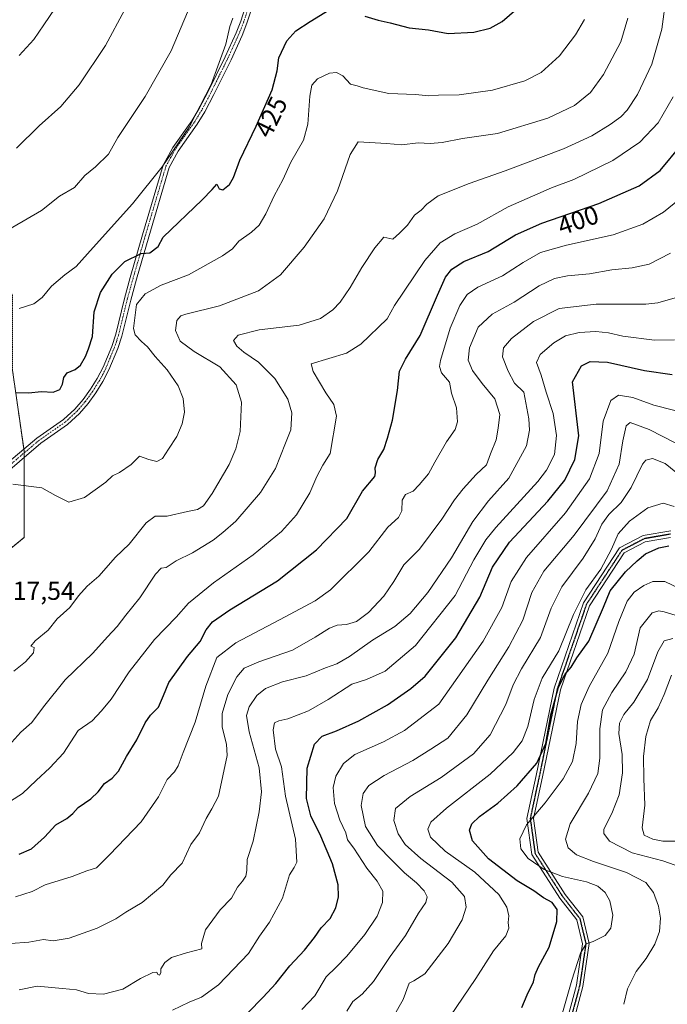
# Model space of a CAD drawing. Units: metres. Extents: x 603079 to 606471, y 4793992 to 4796358.
# Drawn here: x 605727 to 605976, y 4794989 to 4795368 of the extents above; entities that cross this region are included whole.
import ezdxf
from ezdxf.enums import TextEntityAlignment as Align

# ---------------------------------------------------------------- set-up
doc = ezdxf.new("R2010")
doc.units = ezdxf.units.M
doc.header["$MEASUREMENT"] = 0
for name, pattern in [('TRAZO_Y_PUNTO', [1, 0.5, -0.25, 0, -0.25]), ('TRAZOS', [0.75, 0.5, -0.25]), ('TRAZOS2', [0.375, 0.25, -0.125])]:
    doc.linetypes.add(name, pattern=pattern)
for name, color, linetype, lineweight in [('Arbolado forestal', 92, 'TRAZOS', 0), ('Arbolado forestal CxS', 92, 'Continuous', 0), ('Camino', 19, 'Continuous', 0), ('Camino Cxs', 19, 'Continuous', 0), ('Camino eje', 39, 'TRAZO_Y_PUNTO', 13), ('Curva de nivel maestra', 36, 'Continuous', 30), ('Curva de nivel normal', 36, 'Continuous', 0), ('Pista no pavimentada', 254, 'Continuous', 13), ('Pista no pavimentada Cxs', 254, 'Continuous', 0), ('Pista pavimentada eje', 135, 'TRAZO_Y_PUNTO', 0), ('Ruta', 19, 'TRAZOS2', 30), ('Rótulo de curva de nivel directora', 19, 'Continuous', 0), ('Rótulo de punto de cota en terreno', 19, 'Continuous', 0)]:
    doc.layers.add(name, color=color, linetype=linetype, lineweight=lineweight)
doc.styles.add('Arial', font='txt', dxfattribs={"height": 0.2})

msp = doc.modelspace()

# ---------------------------------------------------------------- linework, layer by layer
at = {"layer": 'Arbolado forestal', "color": 92, "linetype": 'TRAZOS', "lineweight": 0}
msp.add_polyline3d([(605749.4, 4794838.38, 348.14), (605749.86, 4794838.9, 348.27), (605766.79, 4794857.66, 355.12), (605774.18, 4794873.91, 358.18), (605791.91, 4794887.21, 362.32), (605786, 4794927.11, 367.01), (605763.83, 4794934.5, 368.73), (605744.04, 4794960.03, 373.98), (605726.28, 4794980.01, 379.61), (605697.43, 4794993.33, 385.17), (605692.99, 4795013.31, 393.01), (605692.99, 4795039.94, 401.12), (605692.99, 4795086.56, 410.64), (605699.65, 4795124.29, 414.82), (605704.08, 4795148.71, 415.88), (605728.5, 4795168.69, 418.66), (605728.5, 4795199.43, 421.06), (605728.5, 4795201.17, 421.21), (605728.5, 4795201.99, 421.28), (605728.41, 4795202.63, 421.32), (605724.06, 4795233.06, 426.24), (605724.06, 4795261.92, 430.84), (605718, 4795272.84, 432.84)], dxfattribs=at)
msp.add_polyline3d([(605749.4, 4794838.38, 348.14), (605749.86, 4794838.9, 348.27), (605766.79, 4794857.66, 355.12), (605774.18, 4794873.91, 358.18), (605791.91, 4794887.21, 362.32), (605786, 4794927.11, 367.01), (605763.83, 4794934.5, 368.73), (605744.04, 4794960.03, 373.98), (605726.28, 4794980.01, 379.61), (605697.43, 4794993.33, 385.17), (605692.99, 4795013.31, 393.01), (605692.99, 4795039.94, 401.12), (605692.99, 4795086.56, 410.64), (605699.65, 4795124.29, 414.82), (605704.08, 4795148.71, 415.88), (605728.5, 4795168.69, 418.66), (605728.5, 4795199.43, 421.06), (605728.5, 4795201.17, 421.21), (605728.5, 4795201.99, 421.28), (605728.41, 4795202.63, 421.32), (605724.06, 4795233.06, 426.24), (605724.06, 4795261.92, 430.84), (605718, 4795272.84, 432.84)], dxfattribs=at)
at = {"layer": 'Arbolado forestal CxS', "color": 92, "linetype": 'Continuous', "lineweight": 0}
for points in [[(605704.09, 4795148.71, 415.88), (605728.5, 4795168.69, 418.66), (605728.5, 4795201.99, 421.28), (605724.06, 4795233.06, 426.24)], [(605724.06, 4795233.06, 426.24), (605728.5, 4795201.99, 421.28), (605728.5, 4795168.69, 418.66), (605704.09, 4795148.71, 415.88)]]:
    msp.add_polyline3d(points, dxfattribs=at)
at = {"layer": 'Camino', "color": 19, "linetype": 'Continuous', "lineweight": 0}
for points in [[(605719.36, 4795194.96, 420.01), (605733.44, 4795206.89, 422.44), (605743.67, 4795214.05, 422.98), (605748.02, 4795218.05, 423.21), (605751.17, 4795221.75, 423.5), (605754.02, 4795225.69, 423.63), (605756.63, 4795229.86, 423.98), (605758.88, 4795234.18, 424.17), (605762.18, 4795242.18, 423.2), (605763.73, 4795246.81, 422.18), (605767.07, 4795260.57, 421.41), (605769.31, 4795268.65, 423.67), (605774.01, 4795285.01, 426.8), (605781.97, 4795311.86, 429.86), (605785.63, 4795318.59, 430.07), (605792.98, 4795328.94, 430.06), (605795.84, 4795333.65, 429.84), (605799.24, 4795340.18, 430.01), (605805.81, 4795353.45, 429.44), (605810.03, 4795362.68, 429.38), (605811.84, 4795367.24, 429.4), (605813.55, 4795372.48, 429.85)], [(605815.95, 4795371.79, 429.48), (605814.19, 4795366.39, 428.96), (605812.33, 4795361.7, 428.84), (605808.07, 4795352.37, 428.91), (605801.47, 4795339.05, 429.31), (605798.02, 4795332.42, 429.23), (605795.07, 4795327.57, 429.29), (605787.75, 4795317.27, 429.39), (605784.3, 4795310.89, 429.16), (605776.41, 4795284.31, 426.35), (605771.72, 4795267.97, 423.13), (605769.49, 4795259.95, 420.59), (605766.14, 4795246.12, 421.41), (605764.52, 4795241.31, 422.62), (605761.15, 4795233.13, 424.06), (605758.81, 4795228.62, 423.82), (605756.09, 4795224.29, 423.45), (605753.14, 4795220.21, 423.38), (605749.82, 4795216.31, 423.24), (605745.24, 4795212.1, 422.73), (605734.97, 4795204.91, 422.25), (605718.39, 4795190.87, 419.53)]]:
    msp.add_polyline3d(points, dxfattribs=at)
at = {"layer": 'Camino Cxs', "color": 19, "linetype": 'Continuous', "lineweight": 0}
for points in [[(605719.36, 4795194.96, 420.01), (605733.44, 4795206.89, 422.44), (605743.67, 4795214.05, 422.98), (605748.02, 4795218.05, 423.21), (605751.17, 4795221.75, 423.5), (605754.02, 4795225.69, 423.63), (605756.63, 4795229.86, 423.98), (605758.88, 4795234.18, 424.17), (605762.18, 4795242.18, 423.2), (605763.73, 4795246.81, 422.18), (605767.07, 4795260.57, 421.41), (605769.31, 4795268.65, 423.67), (605774.01, 4795285.01, 426.8), (605781.97, 4795311.86, 429.86), (605785.63, 4795318.59, 430.07), (605792.98, 4795328.94, 430.06), (605795.84, 4795333.65, 429.84), (605799.24, 4795340.18, 430.01), (605805.81, 4795353.45, 429.44), (605810.03, 4795362.68, 429.38), (605811.84, 4795367.24, 429.4), (605813.55, 4795372.48, 429.85)], [(605815.95, 4795371.79, 429.48), (605814.19, 4795366.39, 428.96), (605812.33, 4795361.7, 428.84), (605808.07, 4795352.37, 428.91), (605801.47, 4795339.05, 429.31), (605798.02, 4795332.42, 429.23), (605795.07, 4795327.57, 429.29), (605787.75, 4795317.27, 429.39), (605784.3, 4795310.89, 429.16), (605776.41, 4795284.31, 426.35), (605771.72, 4795267.97, 423.13), (605769.49, 4795259.95, 420.59), (605766.14, 4795246.12, 421.41), (605764.52, 4795241.31, 422.62), (605761.15, 4795233.13, 424.06), (605758.81, 4795228.62, 423.82), (605756.09, 4795224.29, 423.45), (605753.14, 4795220.21, 423.38), (605749.82, 4795216.31, 423.24), (605745.24, 4795212.1, 422.73), (605734.97, 4795204.91, 422.25), (605718.39, 4795190.87, 419.53)]]:
    msp.add_polyline3d(points, dxfattribs=at)
at = {"layer": 'Camino eje', "color": 39, "linetype": 'TRAZO_Y_PUNTO', "lineweight": 13}
msp.add_polyline3d([(605814.63, 4795372.14, 429.68), (605812.9, 4795366.82, 429.21), (605811.06, 4795362.19, 429.13), (605808.93, 4795357.53, 429.18), (605806.82, 4795352.91, 429.13), (605803.52, 4795346.25, 429.51), (605800.24, 4795339.62, 429.67), (605796.81, 4795333.04, 429.52), (605795.38, 4795330.68, 429.57), (605793.91, 4795328.26, 429.71), (605790.25, 4795323.11, 429.85), (605786.57, 4795317.93, 429.74), (605784.85, 4795314.74, 429.61), (605783.02, 4795311.38, 429.53), (605779.04, 4795297.95, 428.13), (605775.09, 4795284.66, 426.59), (605772.75, 4795276.49, 424.81), (605770.4, 4795268.31, 423.47), (605769.28, 4795264.3, 421.68), (605768.16, 4795260.26, 421.04), (605766.49, 4795253.38, 421.47), (605764.82, 4795246.47, 421.84), (605764.01, 4795244.06, 422.31), (605763.23, 4795241.75, 422.93), (605759.9, 4795233.66, 424.14), (605758.73, 4795231.4, 424.04), (605757.6, 4795229.24, 423.9), (605756.24, 4795227.08, 423.72), (605754.94, 4795224.99, 423.55), (605752.04, 4795220.98, 423.44), (605748.8, 4795217.18, 423.2), (605744.34, 4795213.08, 422.84), (605734.09, 4795205.9, 422.31), (605722.9, 4795196.43, 420.38)], dxfattribs=at)
at = {"layer": 'Curva de nivel maestra', "color": 36, "linetype": 'Continuous', "lineweight": 30}
for points in [[(605725.15, 4795224.49, 425), (605730.15, 4795224.36, 425), (605735.18, 4795224.8, 425), (605739.73, 4795224.53, 425), (605742.3, 4795225.65, 425), (605743.3, 4795227.59, 425), (605743.74, 4795230.23, 425), (605745.07, 4795231.94, 425), (605748.16, 4795233.22, 425), (605750.26, 4795234.96, 425), (605752.16, 4795238.27, 425), (605753.33, 4795241.21, 425), (605754.76, 4795245.94, 425), (605755.47, 4795255.51, 425), (605757.9, 4795262.86, 425), (605762.38, 4795269.97, 425), (605767.23, 4795274.86, 425), (605773.56, 4795277.94, 425), (605776.89, 4795278.2, 425), (605780.08, 4795280.56, 425), (605781.99, 4795284.15, 425), (605797.02, 4795298.51, 425), (605800.75, 4795302.5, 425), (605802.57, 4795304.59, 425), (605803.54, 4795302.81, 425), (605804.94, 4795302.31, 425), (605807.52, 4795304.37, 425), (605809.06, 4795307.17, 425), (605811.42, 4795313.83, 425), (605817.76, 4795326.83, 425), (605823.86, 4795340.83, 425), (605825.81, 4795348.17, 425), (605826.46, 4795353.17, 425), (605829.53, 4795359.67, 425), (605832.96, 4795363.51, 425), (605838.41, 4795367.12, 425), (605845.72, 4795371.57, 425)], [(605859.51, 4795369.16, 425), (605864.56, 4795367.54, 425), (605869.23, 4795366.57, 425), (605876.5, 4795364.71, 425), (605884, 4795363.83, 425), (605891.5, 4795362.49, 425), (605901.44, 4795363, 425), (605907.66, 4795364.56, 425), (605912.28, 4795367.11, 425), (605917.89, 4795371.95, 425)], [(605726.68, 4795046.97, 400), (605731.39, 4795049.02, 400), (605736.35, 4795053.44, 400), (605740.71, 4795058.22, 400), (605744.95, 4795060.58, 400), (605747.21, 4795062.52, 400), (605749.25, 4795064.85, 400), (605754.15, 4795068.19, 400), (605757, 4795070.85, 400), (605759.38, 4795074.12, 400), (605762.33, 4795076.18, 400), (605764.76, 4795078.83, 400), (605767.94, 4795084.45, 400), (605771.89, 4795090.85, 400), (605775.1, 4795097.45, 400), (605777.05, 4795100.32, 400), (605780.21, 4795103.39, 400), (605782.16, 4795107.96, 400), (605784.16, 4795112.93, 400), (605791.37, 4795122.95, 400), (605796.18, 4795128.67, 400), (605798.56, 4795133.15, 400), (605800.89, 4795136.23, 400), (605807.56, 4795140.85, 400), (605825.89, 4795151.97, 400), (605840.91, 4795163.88, 400), (605852.56, 4795175.99, 400), (605858.6, 4795186.49, 400), (605863.31, 4795192.15, 400), (605863.57, 4795193.52, 400), (605863.42, 4795195.44, 400), (605864.5, 4795198.62, 400), (605866.78, 4795202.51, 400), (605868.14, 4795206.84, 400), (605870.09, 4795213.8, 400), (605871.99, 4795225.16, 400), (605872.81, 4795232.69, 400), (605875.06, 4795237.29, 400), (605880.8, 4795246.4, 400), (605887.36, 4795261.92, 400), (605890.5, 4795268.8, 400), (605892.88, 4795271.8, 400), (605897.55, 4795274.83, 400), (605906.88, 4795278.7, 400), (605917.42, 4795285, 400), (605927.54, 4795289.58, 400), (605949.41, 4795297.16, 400), (605964.9, 4795303.94, 400), (605972.96, 4795309.79, 400), (605981.11, 4795319.58, 400)], [(605814.48, 4794985.92, 375), (605820.46, 4794991.95, 375), (605825.28, 4794997.16, 375), (605830.65, 4795004.01, 375), (605836.23, 4795010.01, 375), (605840.18, 4795014.92, 375), (605842.71, 4795018.56, 375), (605846.16, 4795022.2, 375), (605848.28, 4795026.34, 375), (605849.33, 4795030.5, 375), (605849.28, 4795035.19, 375), (605847.11, 4795043.19, 375), (605842.61, 4795053.8, 375), (605838.7, 4795061.68, 375), (605837.06, 4795068.36, 375), (605837.38, 4795080.05, 375), (605840.11, 4795089.2, 375), (605843.11, 4795092.33, 375), (605848.57, 4795094.38, 375), (605857.14, 4795098.22, 375), (605868.22, 4795104.37, 375), (605877.22, 4795110.6, 375), (605882.68, 4795115.37, 375), (605894.41, 4795130.17, 375), (605903.7, 4795145.8, 375), (605908.51, 4795157.34, 375), (605915.04, 4795166.94, 375), (605929.77, 4795182.64, 375), (605936.31, 4795190.71, 375), (605940.16, 4795198.68, 375), (605941.68, 4795207.78, 375), (605939.3, 4795228.51, 375), (605942.74, 4795234.63, 375), (605946.07, 4795236.3, 375), (605952.74, 4795236.14, 375), (605966.92, 4795232.96, 375), (605977.67, 4795231.36, 375)], [(605919.86, 4794987.96, 350), (605921.89, 4794992.88, 350), (605924.25, 4794997.89, 350), (605924.9, 4795000.65, 350), (605926.28, 4795003.55, 350), (605930.34, 4795011.19, 350), (605933.34, 4795021.05, 350), (605933.44, 4795025.63, 350), (605931.54, 4795028.28, 350), (605928.1, 4795030.18, 350), (605924.47, 4795032.77, 350), (605918.06, 4795036.7, 350), (605907.04, 4795045.12, 350), (605900.82, 4795052.05, 350), (605899.71, 4795056.19, 350), (605900.57, 4795058.57, 350), (605903.55, 4795061.38, 350), (605910.54, 4795066.57, 350), (605918.02, 4795073.21, 350), (605925.55, 4795081.95, 350), (605929.08, 4795089.54, 350), (605930.91, 4795100.52, 350), (605933.95, 4795111.18, 350), (605936.51, 4795116.18, 350), (605938.73, 4795118.82, 350), (605941.02, 4795122.43, 350), (605945.54, 4795128.81, 350), (605951.24, 4795141.86, 350), (605953.81, 4795148.15, 350), (605959.66, 4795155.47, 350), (605964.18, 4795159.7, 350), (605967.36, 4795162.46, 350), (605972.53, 4795164.66, 350), (605976.29, 4795165.48, 350)]]:
    msp.add_polyline3d(points, dxfattribs=at)
at = {"layer": 'Curva de nivel normal', "color": 36, "linetype": 'Continuous', "lineweight": 0}
for points in [[(605722.6, 4795088.67, 410), (605727.29, 4795093.85, 410), (605731.46, 4795097.52, 410), (605735.95, 4795103.52, 410), (605744.24, 4795113.97, 410), (605754.89, 4795124.18, 410), (605760.56, 4795130.46, 410), (605764.34, 4795134.47, 410), (605767.68, 4795138.82, 410), (605772.98, 4795145.51, 410), (605778.97, 4795154.61, 410), (605781.22, 4795156.9, 410), (605783.14, 4795157.17, 410), (605786.93, 4795159.68, 410), (605793.23, 4795162.74, 410), (605801.23, 4795167.63, 410), (605804.89, 4795170.64, 410), (605809.89, 4795175, 410), (605819.32, 4795185.97, 410), (605825.1, 4795195.27, 410), (605829.04, 4795204.96, 410), (605831.01, 4795210.14, 410), (605831.39, 4795216.67, 410), (605829.94, 4795221.83, 410), (605824.84, 4795229.88, 410), (605818.57, 4795236.12, 410), (605812.95, 4795239.9, 410), (605810.25, 4795242.22, 410), (605809.01, 4795244.45, 410), (605810.79, 4795246.52, 410), (605818.81, 4795248.5, 410), (605834.23, 4795250.38, 410), (605842.44, 4795252.92, 410), (605847.23, 4795256.21, 410), (605849.99, 4795259.18, 410), (605853.87, 4795264.84, 410), (605858.36, 4795272.5, 410), (605863.33, 4795280, 410), (605866.77, 4795284.14, 410), (605870.23, 4795283.41, 410), (605872.79, 4795285.72, 410), (605875.82, 4795288.84, 410), (605878.58, 4795292.59, 410), (605881.1, 4795294.61, 410), (605883.35, 4795296.83, 410), (605887.63, 4795300.06, 410), (605899.55, 4795304.85, 410), (605913.36, 4795309.69, 410), (605935.79, 4795318.15, 410), (605946.69, 4795323.16, 410), (605953.82, 4795327.54, 410), (605957.87, 4795330.41, 410), (605960.29, 4795333.05, 410), (605964.25, 4795339.02, 410), (605969.83, 4795350.71, 410), (605973.69, 4795364.17, 410), (605975.24, 4795376.83, 410)], [(605714.55, 4795282.48, 435), (605735.23, 4795294.42, 435), (605742.16, 4795299.88, 435), (605747.86, 4795303.23, 435), (605751.82, 4795307.83, 435), (605755.91, 4795311.17, 435), (605760.91, 4795316.09, 435), (605764.61, 4795322.53, 435), (605775.01, 4795338.21, 435), (605785.03, 4795355.81, 435), (605792.77, 4795374.04, 435)], [(605726.62, 4795354.02, 445), (605732.22, 4795360.18, 445), (605736.05, 4795365.83, 445), (605742.62, 4795375.5, 445)], [(605725.56, 4795318.38, 440), (605734.32, 4795326.95, 440), (605742.59, 4795334.39, 440), (605749.69, 4795342.8, 440), (605759.85, 4795357.91, 440), (605767.07, 4795371.5, 440)], [(605724.14, 4795189.16, 420), (605735.29, 4795187.82, 420), (605740.57, 4795184.86, 420), (605745.66, 4795182.23, 420), (605751.72, 4795184.08, 420), (605759.96, 4795189.96, 420), (605762.56, 4795192.37, 420), (605765.16, 4795193.65, 420), (605769.64, 4795196.74, 420), (605772.83, 4795199.97, 420), (605776.42, 4795198.68, 420), (605779.54, 4795197.93, 420), (605781.73, 4795199.04, 420), (605784, 4795202.68, 420), (605787.24, 4795207.52, 420), (605789.33, 4795212.35, 420), (605790.2, 4795216.84, 420), (605789.62, 4795222.18, 420), (605787.77, 4795227.01, 420), (605783.53, 4795233.18, 420), (605778.95, 4795238.34, 420), (605775.97, 4795242.04, 420), (605773.6, 4795244, 420), (605771.25, 4795246.58, 420), (605770.56, 4795249.02, 420), (605771.78, 4795258.31, 420), (605775, 4795262.41, 420), (605781.23, 4795265.76, 420), (605791.69, 4795269.74, 420), (605804.75, 4795276.97, 420), (605808.66, 4795279.71, 420), (605811.11, 4795282.6, 420), (605815.9, 4795286.04, 420), (605818.83, 4795288.8, 420), (605821.45, 4795293.17, 420), (605824.69, 4795300.12, 420), (605828, 4795306.26, 420), (605831.04, 4795312.98, 420), (605835.9, 4795321.51, 420), (605837.59, 4795327.57, 420), (605838.3, 4795338.34, 420), (605839.06, 4795342.59, 420), (605841.28, 4795345.03, 420), (605845.89, 4795347.18, 420), (605848.62, 4795347.5, 420), (605851.04, 4795346.17, 420), (605853.99, 4795342.95, 420), (605856.49, 4795342.35, 420), (605858.89, 4795341.63, 420), (605868.66, 4795339.45, 420), (605878.96, 4795338.96, 420), (605884.14, 4795338.52, 420), (605887.81, 4795338.76, 420), (605895.68, 4795338.92, 420), (605908.59, 4795340.72, 420), (605921, 4795344.25, 420), (605927.24, 4795347.42, 420), (605934.28, 4795353.91, 420), (605940.47, 4795362.02, 420), (605943.97, 4795367.92, 420)], [(605724.56, 4795117.34, 415), (605729.02, 4795120.88, 415), (605732.19, 4795124.37, 415), (605732.44, 4795126.39, 415), (605731.12, 4795126.84, 415), (605732.81, 4795128.91, 415), (605737.79, 4795133, 415), (605741.23, 4795137.4, 415), (605746.04, 4795141.77, 415), (605749.48, 4795146.31, 415), (605752.71, 4795149.94, 415), (605757.2, 4795153.78, 415), (605763.69, 4795161.18, 415), (605768.86, 4795166.1, 415), (605775.48, 4795174.33, 415), (605778.89, 4795176.88, 415), (605783.56, 4795176.9, 415), (605791.34, 4795178.73, 415), (605795.14, 4795179.41, 415), (605797.43, 4795180.8, 415), (605800.8, 4795185.58, 415), (605807.34, 4795196.69, 415), (605809.84, 4795202.74, 415), (605811.62, 4795209.44, 415), (605812.03, 4795220.78, 415), (605810.04, 4795227.36, 415), (605803.74, 4795234.35, 415), (605793.89, 4795240.18, 415), (605788.56, 4795244.18, 415), (605786.72, 4795248.23, 415), (605787.25, 4795252.12, 415), (605788.71, 4795253.86, 415), (605790.7, 4795254.61, 415), (605803.61, 4795257.81, 415), (605818.63, 4795263.53, 415), (605827.11, 4795269.73, 415), (605836.2, 4795280.3, 415), (605843.9, 4795291.17, 415), (605848.93, 4795302, 415), (605853.88, 4795316, 415), (605856.89, 4795320.8, 415), (605867.87, 4795320.13, 415), (605873.66, 4795319.65, 415), (605880, 4795320.4, 415), (605884.55, 4795320.21, 415), (605889.18, 4795320.62, 415), (605897.06, 4795322.04, 415), (605910.51, 4795324.04, 415), (605929.84, 4795329.98, 415), (605940.06, 4795334.73, 415), (605946.18, 4795339.73, 415), (605951.28, 4795346.68, 415), (605957.88, 4795359.31, 415), (605960.62, 4795368.43, 415)], [(605726.59, 4795256.75, 430), (605732.26, 4795258.51, 430), (605735.47, 4795260.98, 430), (605739.02, 4795265.32, 430), (605744.23, 4795269.73, 430), (605748.56, 4795272.85, 430), (605755.11, 4795280.22, 430), (605770.21, 4795297.02, 430), (605781.56, 4795311.17, 430), (605791.94, 4795326.5, 430), (605800.45, 4795342.83, 430), (605806.11, 4795358.34, 430), (605807.65, 4795365.17, 430), (605808.71, 4795368.41, 430)], [(605712.57, 4795060.53, 405), (605727.9, 4795070.26, 405), (605733.22, 4795075.2, 405), (605738.41, 4795080.06, 405), (605743.69, 4795085.76, 405), (605749.31, 4795094.52, 405), (605754.66, 4795098.24, 405), (605758.27, 4795102, 405), (605761.95, 4795106.52, 405), (605768.88, 4795117.05, 405), (605778.69, 4795129.52, 405), (605787.01, 4795138.07, 405), (605791.77, 4795143.44, 405), (605801.26, 4795151.21, 405), (605816.59, 4795162.04, 405), (605827.5, 4795170.96, 405), (605833.25, 4795177.37, 405), (605838.32, 4795185.84, 405), (605841.04, 4795192.18, 405), (605843.39, 4795196.53, 405), (605846.1, 4795200.93, 405), (605848.54, 4795215.39, 405), (605847.6, 4795219.78, 405), (605844.43, 4795224.26, 405), (605839.59, 4795232.46, 405), (605838.83, 4795235.48, 405), (605852.46, 4795239.51, 405), (605857.96, 4795242.97, 405), (605868.04, 4795252.76, 405), (605870.83, 4795257.83, 405), (605882.58, 4795275.18, 405), (605888.47, 4795282.04, 405), (605894.13, 4795285.44, 405), (605902.7, 4795289.18, 405), (605914.55, 4795295.8, 405), (605931.27, 4795303.18, 405), (605939.78, 4795306.35, 405), (605954.75, 4795313.58, 405), (605965.12, 4795320.68, 405), (605972.23, 4795328.19, 405), (605978.01, 4795338.09, 405)], [(605725.23, 4795030.48, 395), (605731.56, 4795032.52, 395), (605736.57, 4795035.1, 395), (605746.94, 4795038.34, 395), (605752.57, 4795040.47, 395), (605756.3, 4795041.71, 395), (605761.35, 4795046.64, 395), (605773.54, 4795059.3, 395), (605780.2, 4795068.97, 395), (605783.57, 4795075.63, 395), (605786.27, 4795078.52, 395), (605787.78, 4795080.85, 395), (605789.6, 4795085.99, 395), (605794.24, 4795097.72, 395), (605798.31, 4795111.46, 395), (605802.62, 4795122.51, 395), (605809.88, 4795128.24, 395), (605826.64, 4795137.02, 395), (605840.4, 4795144.39, 395), (605846.27, 4795148.52, 395), (605861.07, 4795163.19, 395), (605868.33, 4795172.72, 395), (605872.36, 4795176.4, 395), (605873.73, 4795179, 395), (605873.78, 4795182.98, 395), (605875.05, 4795185.27, 395), (605878.09, 4795186.53, 395), (605880.38, 4795188.98, 395), (605883.92, 4795193.21, 395), (605886.33, 4795197.68, 395), (605890.86, 4795205.51, 395), (605894.17, 4795210.18, 395), (605895.14, 4795213.18, 395), (605894.66, 4795218.51, 395), (605892.82, 4795224.18, 395), (605892.04, 4795228.46, 395), (605888.94, 4795231.99, 395), (605888.15, 4795234.42, 395), (605888.56, 4795236.8, 395), (605892.3, 4795249.18, 395), (605895.96, 4795257.84, 395), (605898.87, 4795262.18, 395), (605902.96, 4795264.95, 395), (605912.45, 4795269.31, 395), (605920.34, 4795274.47, 395), (605926.98, 4795278.25, 395), (605937, 4795281.05, 395), (605954.92, 4795285, 395), (605966.31, 4795289.22, 395), (605974.22, 4795293.84, 395), (605980.48, 4795298.8, 395)], [(605723.26, 4795012.58, 390), (605730.37, 4795013.09, 390), (605736.03, 4795014.09, 390), (605739.64, 4795013.55, 390), (605745.83, 4795014.66, 390), (605756.55, 4795018.42, 390), (605763.72, 4795022.04, 390), (605767.56, 4795024.57, 390), (605773.89, 4795028.32, 390), (605781.85, 4795034.97, 390), (605784.96, 4795039, 390), (605789.22, 4795043.51, 390), (605792.64, 4795050.68, 390), (605795.88, 4795055.19, 390), (605798.47, 4795060.68, 390), (605800.69, 4795064.39, 390), (605803.28, 4795069.22, 390), (605806.55, 4795084.82, 390), (605806.26, 4795089.22, 390), (605804.63, 4795095.8, 390), (605804.62, 4795100.96, 390), (605806.78, 4795108.3, 390), (605810.27, 4795115.06, 390), (605813.11, 4795118.4, 390), (605818.7, 4795120.93, 390), (605831.66, 4795125.32, 390), (605840.34, 4795130.42, 390), (605845.89, 4795133.88, 390), (605848.89, 4795135.02, 390), (605852.48, 4795135.25, 390), (605856.23, 4795136.37, 390), (605860.94, 4795139.82, 390), (605866.73, 4795146.08, 390), (605870.69, 4795151.83, 390), (605874.45, 4795158.2, 390), (605880.55, 4795164.25, 390), (605889.12, 4795175.68, 390), (605893.9, 4795183.18, 390), (605897.34, 4795187.35, 390), (605902.31, 4795192.88, 390), (605906.26, 4795196.68, 390), (605907.79, 4795200.84, 390), (605909.94, 4795206.18, 390), (605910.75, 4795210.73, 390), (605911.36, 4795215.98, 390), (605909.39, 4795222.02, 390), (605904.53, 4795227.94, 390), (605900.88, 4795232.96, 390), (605899.23, 4795236.88, 390), (605899.68, 4795241.58, 390), (605903.08, 4795249.51, 390), (605908.4, 4795254.51, 390), (605916.84, 4795259.18, 390), (605926.5, 4795265.51, 390), (605932.38, 4795268.31, 390), (605937.44, 4795269.28, 390), (605945.8, 4795270.11, 390), (605954.44, 4795271.55, 390), (605962.22, 4795272.31, 390), (605968.73, 4795273.77, 390), (605976.95, 4795277.97, 390)], [(605726.61, 4794994.82, 385), (605733.57, 4794996.11, 385), (605743.23, 4794995.27, 385), (605748.64, 4794994.7, 385), (605753.26, 4794993.31, 385), (605759.09, 4794993.05, 385), (605766.43, 4794995.03, 385), (605773.25, 4794999.07, 385), (605777.94, 4795001.38, 385), (605779.58, 4795001.54, 385), (605779.88, 4795000.66, 385), (605780.54, 4795000.36, 385), (605781.02, 4795001.24, 385), (605781.01, 4795002.81, 385), (605782.56, 4795005.32, 385), (605785.23, 4795007.19, 385), (605790.89, 4795009.02, 385), (605796.81, 4795010.5, 385), (605796.67, 4795012.62, 385), (605798.21, 4795017.88, 385), (605803.85, 4795025.5, 385), (605808.19, 4795030.03, 385), (605810.56, 4795034.26, 385), (605812.45, 4795036.57, 385), (605813.68, 4795038.48, 385), (605814.12, 4795040.7, 385), (605814.23, 4795044.85, 385), (605816.51, 4795051.98, 385), (605818.88, 4795063.22, 385), (605819.75, 4795070.85, 385), (605818.81, 4795080.12, 385), (605815.05, 4795093.94, 385), (605814.02, 4795100.23, 385), (605815.06, 4795103.61, 385), (605818.03, 4795107.97, 385), (605821.32, 4795110.68, 385), (605827.89, 4795113.18, 385), (605836.87, 4795115.49, 385), (605844.41, 4795118.58, 385), (605848.66, 4795120.05, 385), (605853.56, 4795122.92, 385), (605862.41, 4795129.19, 385), (605870.97, 4795134.42, 385), (605876.86, 4795139.41, 385), (605883.74, 4795147.57, 385), (605892.78, 4795160.84, 385), (605900.97, 4795174.84, 385), (605907.07, 4795182.84, 385), (605914.77, 4795191.51, 385), (605921.62, 4795203.95, 385), (605922.83, 4795209.97, 385), (605922.56, 4795214.37, 385), (605920.6, 4795224.56, 385), (605917.05, 4795227.97, 385), (605914.54, 4795232.67, 385), (605912.35, 4795238.1, 385), (605912.72, 4795241.64, 385), (605915.8, 4795245.24, 385), (605924.33, 4795251.73, 385), (605934.13, 4795256.7, 385), (605948.4, 4795258.36, 385), (605967.5, 4795258.42, 385), (605972.08, 4795258.86, 385), (605978.78, 4795260.9, 385)], [(605785.58, 4794986.91, 380), (605791.94, 4794990, 380), (605796.69, 4794991.93, 380), (605803.23, 4794996.71, 380), (605814.72, 4795008.67, 380), (605818.98, 4795015.35, 380), (605822.89, 4795020.8, 380), (605827.88, 4795030.07, 380), (605830.52, 4795038.97, 380), (605832.34, 4795041.78, 380), (605833.39, 4795043.9, 380), (605832.78, 4795052.65, 380), (605829.03, 4795069.27, 380), (605827.42, 4795080.52, 380), (605825.18, 4795087.27, 380), (605824.2, 4795094.67, 380), (605824.78, 4795097.43, 380), (605826.43, 4795098.18, 380), (605829.86, 4795099, 380), (605837.89, 4795102.07, 380), (605845.4, 4795106.37, 380), (605854.45, 4795112.25, 380), (605860.17, 4795114.11, 380), (605867.26, 4795117.32, 380), (605878.9, 4795127.12, 380), (605894.16, 4795146.34, 380), (605901.43, 4795160.13, 380), (605905.98, 4795167.76, 380), (605909.82, 4795172.51, 380), (605925.97, 4795190.23, 380), (605929.36, 4795194.6, 380), (605932.34, 4795200.57, 380), (605933.21, 4795207.89, 380), (605931.86, 4795216.4, 380), (605929.19, 4795224.54, 380), (605927.25, 4795231.15, 380), (605925.48, 4795235.99, 380), (605926.83, 4795239.11, 380), (605932.08, 4795243.59, 380), (605936.62, 4795246.29, 380), (605941.91, 4795247.5, 380), (605948.22, 4795247.92, 380), (605953.16, 4795247.33, 380), (605958.7, 4795246.04, 380), (605970.88, 4795244.58, 380), (605978.55, 4795244.65, 380)], [(605835.33, 4794987.15, 370), (605840.23, 4794992.48, 370), (605844.56, 4794999.74, 370), (605848.42, 4795003.45, 370), (605852.62, 4795007.66, 370), (605859.54, 4795015.98, 370), (605864.16, 4795023.03, 370), (605866.22, 4795028.31, 370), (605866.43, 4795032.72, 370), (605864.28, 4795036.58, 370), (605860.28, 4795041.58, 370), (605855.22, 4795049.18, 370), (605852.87, 4795052.5, 370), (605852.13, 4795055.09, 370), (605849.85, 4795059.97, 370), (605847.87, 4795066.47, 370), (605847.31, 4795072.53, 370), (605848.38, 4795076.94, 370), (605851.22, 4795081.85, 370), (605855.62, 4795085.19, 370), (605866.69, 4795090.1, 370), (605874.75, 4795094.49, 370), (605887.88, 4795104.6, 370), (605904.96, 4795128.83, 370), (605912.11, 4795141.8, 370), (605915.76, 4795151.75, 370), (605921.61, 4795161.04, 370), (605936.6, 4795178.19, 370), (605945.79, 4795191.18, 370), (605949.53, 4795201.03, 370), (605951.14, 4795213.42, 370), (605954.04, 4795221.35, 370), (605956.96, 4795223.42, 370), (605962.48, 4795222.46, 370), (605970.55, 4795219.62, 370), (605993.7, 4795213.72, 370)], [(605852.62, 4794986.52, 365), (605854.93, 4794990.28, 365), (605858.5, 4794993.15, 365), (605862.84, 4794997.93, 365), (605869.26, 4795007.61, 365), (605875.08, 4795015.71, 365), (605880.1, 4795024.29, 365), (605882.88, 4795028.36, 365), (605883.39, 4795030.54, 365), (605882.35, 4795032.81, 365), (605879.4, 4795035.87, 365), (605874.74, 4795039.7, 365), (605870.04, 4795044.5, 365), (605864.32, 4795050.28, 365), (605859.73, 4795057.5, 365), (605858.11, 4795065.62, 365), (605858.88, 4795070.3, 365), (605861.07, 4795073.29, 365), (605866.97, 4795077.12, 365), (605877.99, 4795082.98, 365), (605884.82, 4795087.35, 365), (605891.36, 4795091.55, 365), (605898.67, 4795100.54, 365), (605906.7, 4795113.86, 365), (605914.8, 4795126.68, 365), (605920.21, 4795136.96, 365), (605923.69, 4795147.48, 365), (605928.28, 4795155.75, 365), (605940, 4795169.52, 365), (605952.6, 4795186.65, 365), (605957.28, 4795196.88, 365), (605958.65, 4795205.84, 365), (605959.97, 4795211.59, 365), (605961.48, 4795212.86, 365), (605968.71, 4795210.16, 365), (605989.24, 4795199.76, 365)], [(605870.56, 4794984.55, 360), (605874.23, 4794990.99, 360), (605876.47, 4794997.3, 360), (605878.31, 4794998.21, 360), (605882.58, 4795000.96, 360), (605891.49, 4795012.63, 360), (605896.9, 4795021.71, 360), (605898.42, 4795026.52, 360), (605897.77, 4795030.6, 360), (605892.89, 4795036.17, 360), (605880.95, 4795045.28, 360), (605874.98, 4795050.58, 360), (605872.3, 4795054.8, 360), (605870.58, 4795059.93, 360), (605871.32, 4795064.46, 360), (605876.86, 4795069.08, 360), (605888.78, 4795076.41, 360), (605901.25, 4795085.52, 360), (605907.72, 4795092.84, 360), (605913.64, 4795104.46, 360), (605916.48, 4795111.99, 360), (605919.75, 4795118.16, 360), (605926.96, 4795130.18, 360), (605931.16, 4795141.51, 360), (605935.26, 4795149.75, 360), (605943.39, 4795160.75, 360), (605947.98, 4795168.17, 360), (605950.52, 4795173.87, 360), (605953.22, 4795177.51, 360), (605958.05, 4795182.17, 360), (605961.89, 4795187.86, 360), (605966.23, 4795196.86, 360), (605967.5, 4795198.46, 360), (605970.07, 4795199.07, 360), (605974.9, 4795197.2, 360), (605979.02, 4795193.82, 360)], [(605892.2, 4794984.42, 355), (605902.21, 4794999.08, 355), (605908.98, 4795009.76, 355), (605913.68, 4795015.49, 355), (605914.78, 4795018.43, 355), (605914.56, 4795020.6, 355), (605914.78, 4795023.15, 355), (605914.1, 4795026.6, 355), (605910.97, 4795031.46, 355), (605901.7, 4795039.96, 355), (605890.4, 4795048.02, 355), (605884.67, 4795053.42, 355), (605883.65, 4795056.52, 355), (605884.88, 4795059.29, 355), (605890.81, 4795064.63, 355), (605907.64, 4795077.66, 355), (605916.45, 4795086.05, 355), (605919.96, 4795090.52, 355), (605922.12, 4795096, 355), (605924.6, 4795106.38, 355), (605927.61, 4795114.64, 355), (605934.11, 4795125.14, 355), (605939.7, 4795139.12, 355), (605944.45, 4795148.51, 355), (605950.16, 4795156.51, 355), (605954.29, 4795164.14, 355), (605956.9, 4795170.04, 355), (605961.22, 4795174.91, 355), (605968.2, 4795180.14, 355), (605974.17, 4795181.87, 355), (605978.35, 4795180.64, 355)], [(605933.16, 4794977.8, 345), (605939.06, 4794998.54, 345), (605942.42, 4795008.85, 345), (605944.55, 4795012.46, 345), (605947.22, 4795013.34, 345), (605951.8, 4795015.64, 345), (605954, 4795018.52, 345), (605954.84, 4795023.48, 345), (605953.68, 4795028.98, 345), (605951.88, 4795032.18, 345), (605949.02, 4795034.66, 345), (605944.66, 4795036.26, 345), (605935.48, 4795038.32, 345), (605928.39, 4795041.07, 345), (605922.32, 4795045.31, 345), (605919.43, 4795049.03, 345), (605919.12, 4795052.78, 345), (605921.64, 4795058.21, 345), (605928.74, 4795066.69, 345), (605935.69, 4795075.85, 345), (605939.32, 4795082.58, 345), (605940.72, 4795089.43, 345), (605941.25, 4795097.92, 345), (605942.63, 4795104.43, 345), (605945.76, 4795111.34, 345), (605952.82, 4795124.15, 345), (605957.15, 4795136.33, 345), (605960.32, 4795144.17, 345), (605962.94, 4795147.66, 345), (605966.68, 4795150.27, 345), (605970.23, 4795151.8, 345), (605974.75, 4795151.71, 345), (605980.7, 4795149, 345)], [(605959, 4794989.19, 340), (605960.44, 4794995.19, 340), (605963.8, 4795001.85, 340), (605967.61, 4795006.85, 340), (605970.96, 4795012.26, 340), (605972.74, 4795017.13, 340), (605973.13, 4795022.28, 340), (605972.42, 4795026.94, 340), (605970.49, 4795032.13, 340), (605967.44, 4795036.07, 340), (605960.08, 4795039.91, 340), (605947.31, 4795044.06, 340), (605940.84, 4795046.68, 340), (605937.66, 4795049.32, 340), (605936.62, 4795052.69, 340), (605938.42, 4795058.61, 340), (605945.41, 4795070.38, 340), (605949.01, 4795077.96, 340), (605949.8, 4795083.79, 340), (605949.77, 4795095.07, 340), (605950.85, 4795102.45, 340), (605954.36, 4795109.04, 340), (605959.86, 4795116.98, 340), (605962.98, 4795123.82, 340), (605965.32, 4795133.92, 340), (605969.88, 4795139.69, 340), (605972.45, 4795140.53, 340), (605974.55, 4795140.1, 340), (605985.88, 4795136.66, 340)], [(605978.76, 4795042.73, 335), (605974.08, 4795044.38, 335), (605962.2, 4795047.42, 335), (605953.58, 4795051.86, 335), (605951.34, 4795054.85, 335), (605951.33, 4795056.5, 335), (605954.48, 4795062.58, 335), (605957.18, 4795069.76, 335), (605958.55, 4795078.18, 335), (605958.34, 4795085.24, 335), (605957.15, 4795093.29, 335), (605957.34, 4795097.28, 335), (605958.97, 4795100.65, 335), (605962.88, 4795105.4, 335), (605968.18, 4795114.03, 335), (605972.05, 4795124.76, 335), (605974.51, 4795129.01, 335), (605977.9, 4795129.89, 335)], [(605978.76, 4795051.86, 330), (605974.02, 4795051.97, 330), (605970.22, 4795052.69, 330), (605966.86, 4795054.2, 330), (605966.06, 4795057.03, 330), (605967.16, 4795065.8, 330), (605966.7, 4795076.02, 330), (605966.62, 4795084.51, 330), (605967.46, 4795092.19, 330), (605969.28, 4795098.32, 330), (605972.28, 4795103.23, 330), (605974.55, 4795108.26, 330), (605977.32, 4795115.8, 330)]]:
    msp.add_polyline3d(points, dxfattribs=at)
at = {"layer": 'Pista no pavimentada', "color": 254, "linetype": 'Continuous', "lineweight": 13}
for points in [[(605910.04, 4794784.84, 325.4), (605912.33, 4794807.36, 328.4), (605915.51, 4794823.85, 330.65), (605917.03, 4794842.31, 333.34), (605914.77, 4794876.68, 337.78), (605913.84, 4794896.99, 340.34), (605915.5, 4794910.39, 341.55), (605919.5, 4794928.38, 343.21), (605926.17, 4794947.43, 343.47), (605934.31, 4794972.33, 344.19), (605940.82, 4794996.6, 344.01), (605943.17, 4795012.5, 345.89), (605940.95, 4795021.66, 346.98), (605934.45, 4795029.99, 348.66), (605923.72, 4795046.78, 344.01), (605921.78, 4795060.7, 345.46), (605925.29, 4795077.15, 348.82), (605932.22, 4795110.77, 350.94), (605943.53, 4795143.54, 353.59), (605957.42, 4795164.68, 352.86), (605966.42, 4795169.4, 352.17), (605977.05, 4795171.28, 352.04)], [(605977.01, 4795168.74, 351.27), (605967.23, 4795167, 351.41), (605959.15, 4795162.77, 352.23), (605945.79, 4795142.43, 352.11), (605934.63, 4795110.11, 349.89), (605927.74, 4795076.64, 347.87), (605924.32, 4795060.61, 344.61), (605926.12, 4795047.66, 343.1), (605936.49, 4795031.44, 347.97), (605943.25, 4795022.77, 346.52), (605945.71, 4795012.62, 345.13), (605943.28, 4794996.09, 343.6), (605936.7, 4794971.61, 343.5), (605935.3, 4794967.31, 343.47), (605928.54, 4794946.62, 343.27), (605921.91, 4794927.69, 342.68), (605917.97, 4794909.96, 341.31), (605916.35, 4794896.89, 340.07), (605917.27, 4794876.82, 337.42), (605919.54, 4794842.29, 333.16), (605917.99, 4794823.51, 330.47), (605914.8, 4794806.99, 328.21), (605912.54, 4794784.7, 324.94)]]:
    msp.add_polyline3d(points, dxfattribs=at)
at = {"layer": 'Pista no pavimentada Cxs', "color": 254, "linetype": 'Continuous', "lineweight": 0}
for points in [[(605910.04, 4794784.84, 325.4), (605912.33, 4794807.36, 328.4), (605915.51, 4794823.85, 330.65), (605917.03, 4794842.31, 333.34), (605914.77, 4794876.68, 337.78), (605913.84, 4794896.99, 340.34), (605915.5, 4794910.39, 341.55), (605919.5, 4794928.38, 343.21), (605926.17, 4794947.43, 343.47), (605934.31, 4794972.33, 344.19), (605940.82, 4794996.6, 344.01), (605943.17, 4795012.5, 345.89), (605940.95, 4795021.66, 346.98), (605934.45, 4795029.99, 348.66), (605923.72, 4795046.78, 344.01), (605921.78, 4795060.7, 345.46), (605925.29, 4795077.15, 348.82), (605932.22, 4795110.77, 350.94), (605943.53, 4795143.54, 353.59), (605957.42, 4795164.68, 352.86), (605966.42, 4795169.4, 352.17), (605977.05, 4795171.28, 352.04)], [(605977.01, 4795168.74, 351.27), (605967.23, 4795167, 351.41), (605959.15, 4795162.77, 352.23), (605945.79, 4795142.43, 352.11), (605934.63, 4795110.11, 349.89), (605927.74, 4795076.64, 347.87), (605924.32, 4795060.61, 344.61), (605926.12, 4795047.66, 343.1), (605936.49, 4795031.44, 347.97), (605943.25, 4795022.77, 346.52), (605945.71, 4795012.62, 345.13), (605943.28, 4794996.09, 343.6), (605936.7, 4794971.61, 343.5), (605935.3, 4794967.31, 343.47), (605928.54, 4794946.62, 343.27), (605921.91, 4794927.69, 342.68), (605917.97, 4794909.96, 341.31), (605916.35, 4794896.89, 340.07), (605917.27, 4794876.82, 337.42), (605919.54, 4794842.29, 333.16), (605917.99, 4794823.51, 330.47), (605914.8, 4794806.99, 328.21), (605912.54, 4794784.7, 324.94)]]:
    msp.add_polyline3d(points, dxfattribs=at)
at = {"layer": 'Pista pavimentada eje', "color": 135, "linetype": 'TRAZO_Y_PUNTO', "lineweight": 0}
msp.add_polyline3d([(605977.03, 4795170.01, 351.65), (605971.72, 4795169.07, 351.6), (605966.83, 4795168.2, 351.88), (605962.79, 4795166.09, 352.08), (605958.29, 4795163.73, 352.57), (605944.66, 4795142.99, 352.83), (605939.01, 4795126.6, 352.25), (605933.43, 4795110.44, 350.4), (605929.96, 4795093.63, 350.28), (605926.52, 4795076.9, 348.39), (605923.05, 4795060.66, 345.03), (605923.95, 4795054.18, 343.47), (605924.92, 4795047.22, 343.55), (605935.47, 4795030.72, 348.28), (605938.72, 4795026.55, 348.12), (605942.1, 4795022.22, 346.65), (605944.44, 4795012.56, 345.52), (605943.23, 4795004.3, 344.34), (605942.05, 4794996.35, 343.71), (605938.76, 4794984.11, 344.16)], dxfattribs=at)
at = {"layer": 'Ruta', "color": 19, "linetype": 'TRAZOS2', "lineweight": 30}
msp.add_polyline3d([(605977.03, 4795170.01, 351.65), (605971.72, 4795169.07, 351.6), (605966.83, 4795168.2, 351.88), (605962.79, 4795166.09, 352.08), (605958.29, 4795163.73, 352.57), (605944.66, 4795142.99, 352.83), (605939.01, 4795126.6, 352.25), (605933.43, 4795110.44, 350.4), (605929.96, 4795093.63, 350.28), (605926.52, 4795076.9, 348.39), (605923.05, 4795060.66, 345.03), (605923.95, 4795054.18, 343.47), (605924.92, 4795047.22, 343.55), (605935.47, 4795030.72, 348.28), (605938.72, 4795026.55, 348.12), (605942.1, 4795022.22, 346.65), (605944.44, 4795012.56, 345.52), (605943.23, 4795004.3, 344.34), (605942.05, 4794996.35, 343.71), (605938.76, 4794984.11, 344.16)], dxfattribs=at)

# ---------------------------------------------------------------- texts
at = {"layer": 'Rótulo de curva de nivel directora', "color": 19, "linetype": 'Continuous', "lineweight": 0, "style": 'Arial'}
for s, rotation, p in [('425', 64.0018, (605823.44, 4795330.4)), ('400', 19.116, (605941.46, 4795290.67))]:
    msp.add_text(s, height=7, rotation=rotation, dxfattribs=at).set_placement(p, align=Align.MIDDLE_CENTER)
at = {"layer": 'Rótulo de punto de cota en terreno', "color": 19, "linetype": 'Continuous', "lineweight": 0, "style": 'Arial'}
msp.add_text('417,54', height=7, dxfattribs=at).set_placement((605718.84, 4795142.52), align=Align.BOTTOM_LEFT)

doc.saveas('drawing.dxf')
